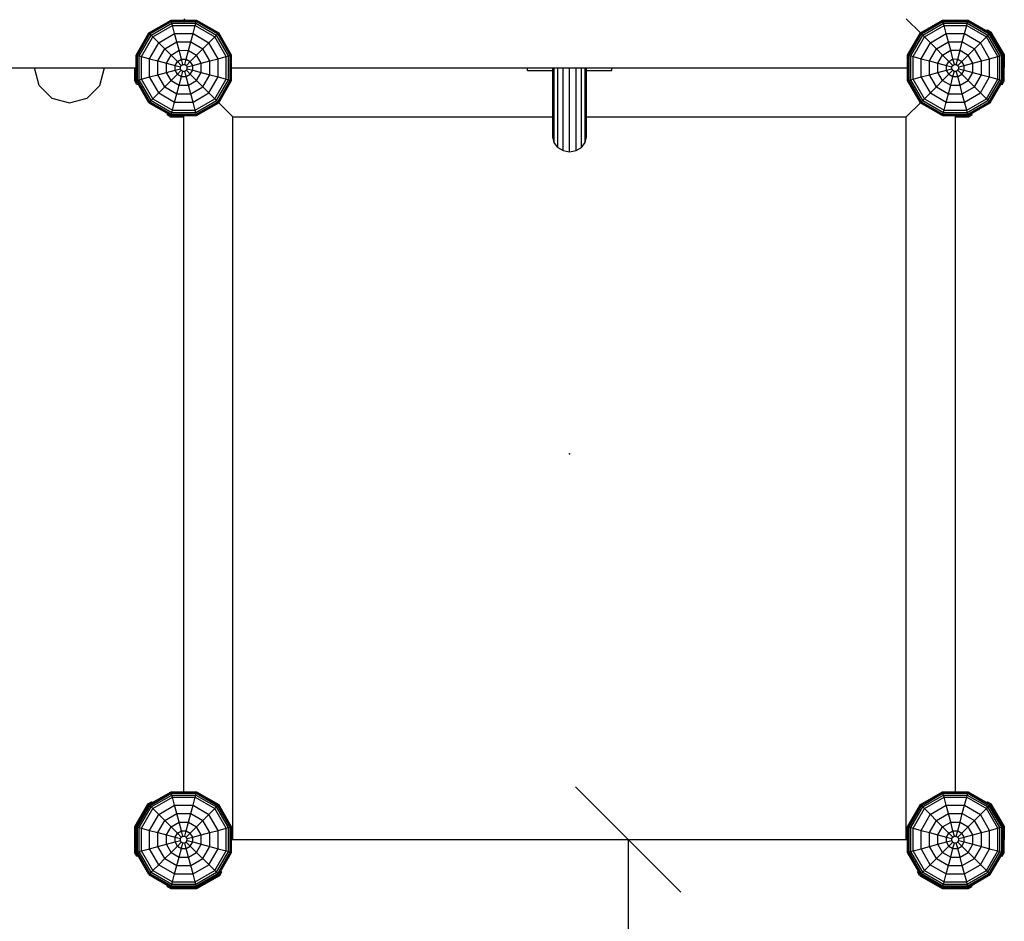
# Model space of a CAD drawing. Extents: x 0 to 29700, y 0 to 21000.
# Drawn here: x 17515 to 18919, y 8681 to 9966 of the extents above; entities that cross this region are included whole.
import ezdxf

# ---------------------------------------------------------------- set-up
doc = ezdxf.new("R2010")
doc.units = 0
doc.layers.add('1', color=7, linetype='Continuous')

# ---------------------------------------------------------------- blocks, each defined once
blk = doc.blocks.new('SLASH')
at = {"color": 0, "linetype": 'Continuous'}
blk.add_line((-12.7, -12.7), (12.7, 12.7), dxfattribs=at)

msp = doc.modelspace()

# ---------------------------------------------------------------- linework, layer by layer
at = {"layer": '1', "color": 32, "linetype": 'Continuous'}
for p, q in [((17749, 9965.9), (17750.9, 9967.8)), ((18779.5, 9967.8), (18799.6, 9947.6)), ((17750, 9965.9), (17749.5, 9966.4)), ((18849, 9965.9), (18849.5, 9966.3)), ((16718.1, 9897.8), (17680.9, 9897.8)), ((17543.2, 9872.8), (17536.5, 9897.8)), ((17629.8, 9872.8), (17636.5, 9897.8)), ((17680.9, 9897.8), (17681.4, 9898.3)), ((17818.1, 9897.8), (17817.6, 9898.3)), ((17817.6, 9897.3), (17818.1, 9897.8)), ((17818.1, 9897.8), (18359.5, 9897.8)), ((18359.5, 9897.8), (18780.9, 9897.8)), ((18780.9, 9897.8), (18781.4, 9898.3)), ((18781.4, 9897.3), (18780.9, 9897.8)), ((18780.9, 9897.8), (18781.4, 9897.3)), ((17561.5, 9854.5), (17543.2, 9872.8)), ((17611.5, 9854.5), (17629.8, 9872.8)), ((17561.5, 9854.5), (17586.5, 9847.8)), ((17586.5, 9847.8), (17611.5, 9854.5)), ((17819.5, 9827.8), (17799.3, 9847.9)), ((18779.5, 9827.8), (18799.6, 9847.9)), ((17749.5, 9829.2), (17750, 9829.7)), ((17749.5, 8866.3), (17749.5, 9829.2)), ((17819.5, 9827.8), (18275.5, 9827.8)), ((17819.5, 8797.8), (17819.5, 9827.8)), ((18323.5, 9827.8), (18779.5, 9827.8)), ((18779.5, 8797.8), (18779.5, 9827.8)), ((18849, 9829.7), (18849.5, 9829.2)), ((18849.5, 8866.4), (18849.5, 9829.2)), ((17750, 8865.9), (17749.5, 8866.4)), ((18849, 8865.9), (18849.5, 8866.4)), ((17818.1, 8797.8), (17817.6, 8798.3)), ((17818, 8797.8), (18779.5, 8797.8)), ((18779.5, 8797.8), (18780.9, 8797.8)), ((18780.9, 8797.8), (18781.4, 8798.3))]:
    msp.add_line(p, q, dxfattribs=at)
at = {"layer": '1', "linetype": 'Continuous'}
for p, q in [((17699.6, 9947.6), (17731.2, 9965.9)), ((17700, 9947.2), (17731.4, 9965.3)), ((17701.2, 9946.1), (17731.8, 9963.8)), ((17703, 9944.3), (17732.5, 9961.3)), ((17705.3, 9941.9), (17733.3, 9958.1)), ((17731.4, 9965.3), (17731.2, 9965.9)), ((17731.2, 9965.9), (17767.7, 9965.9)), ((17731.8, 9963.8), (17731.4, 9965.3)), ((17731.4, 9965.3), (17767.6, 9965.3)), ((17732.5, 9961.3), (17731.8, 9963.8)), ((17731.8, 9963.8), (17767.2, 9963.8)), ((17733.3, 9958.1), (17732.5, 9961.3)), ((17732.5, 9961.3), (17766.5, 9961.3)), ((17736.4, 9946.6), (17733.3, 9958.1)), ((17733.3, 9958.1), (17765.7, 9958.1)), ((17762.6, 9946.6), (17765.7, 9958.1)), ((17765.7, 9958.1), (17766.5, 9961.3)), ((17765.7, 9958.1), (17793.7, 9941.9)), ((17766.5, 9961.3), (17767.2, 9963.8)), ((17766.5, 9961.3), (17796, 9944.3)), ((17767.2, 9963.8), (17767.6, 9965.3)), ((17767.2, 9963.8), (17797.8, 9946.1)), ((17767.6, 9965.3), (17767.7, 9965.9)), ((17767.6, 9965.3), (17799, 9947.2)), ((17767.7, 9965.9), (17799.3, 9947.6)), ((18799.6, 9947.6), (18831.3, 9965.9)), ((18800, 9947.2), (18831.4, 9965.4)), ((18801.2, 9946.1), (18831.8, 9963.8)), ((18803, 9944.3), (18832.5, 9961.3)), ((18805.3, 9941.9), (18833.3, 9958.1)), ((18831.4, 9965.4), (18831.3, 9965.9)), ((18831.3, 9965.9), (18867.7, 9965.9)), ((18831.8, 9963.8), (18831.4, 9965.4)), ((18831.4, 9965.4), (18867.6, 9965.4)), ((18832.5, 9961.3), (18831.8, 9963.8)), ((18831.8, 9963.8), (18867.2, 9963.8)), ((18833.3, 9958.1), (18832.5, 9961.3)), ((18832.5, 9961.3), (18866.5, 9961.3)), ((18836.4, 9946.6), (18833.3, 9958.1)), ((18833.3, 9958.1), (18865.7, 9958.1)), ((18862.6, 9946.6), (18865.7, 9958.1)), ((18865.7, 9958.1), (18866.5, 9961.3)), ((18865.7, 9958.1), (18893.7, 9942)), ((18866.5, 9961.3), (18867.2, 9963.8)), ((18866.5, 9961.3), (18896, 9944.3)), ((18867.2, 9963.8), (18867.6, 9965.4)), ((18867.2, 9963.8), (18897.8, 9946.1)), ((18867.6, 9965.4), (18867.7, 9965.9)), ((18867.6, 9965.4), (18899, 9947.2)), ((18867.7, 9965.9), (18899.3, 9947.6)), ((17681.4, 9916), (17699.6, 9947.6)), ((17681.9, 9915.9), (17700, 9947.2)), ((17683.5, 9915.5), (17701.2, 9946.1)), ((17685.9, 9914.8), (17703, 9944.3)), ((17689.1, 9913.9), (17705.3, 9941.9)), ((17700, 9947.2), (17699.6, 9947.6)), ((17701.2, 9946.1), (17700, 9947.2)), ((17703, 9944.3), (17701.2, 9946.1)), ((17705.3, 9941.9), (17703, 9944.3)), ((17722.4, 9924.8), (17705.3, 9941.9)), ((17713.8, 9933.5), (17736.4, 9946.6)), ((17739.6, 9934.8), (17736.4, 9946.6)), ((17736.4, 9946.6), (17762.6, 9946.6)), ((17759.4, 9934.8), (17762.6, 9946.6)), ((17762.6, 9946.6), (17785.2, 9933.5)), ((17785.2, 9933.5), (17793.7, 9941.9)), ((17793.7, 9941.9), (17796, 9944.3)), ((17809.8, 9913.9), (17793.7, 9941.9)), ((17796, 9944.3), (17797.8, 9946.1)), ((17813.1, 9914.8), (17796, 9944.3)), ((17797.8, 9946.1), (17799, 9947.2)), ((17815.5, 9915.5), (17797.8, 9946.1)), ((17799, 9947.2), (17799.3, 9947.6)), ((17817.1, 9915.9), (17799, 9947.2)), ((17817.6, 9916), (17799.3, 9947.6)), ((18781.4, 9916), (18799.6, 9947.6)), ((18781.9, 9915.9), (18800, 9947.2)), ((18783.5, 9915.5), (18801.2, 9946.1)), ((18785.9, 9914.8), (18803, 9944.3)), ((18789.1, 9913.9), (18805.3, 9941.9)), ((18799.6, 9947.6), (18800, 9947.2)), ((18800, 9947.2), (18801.2, 9946.1)), ((18801.2, 9946.1), (18803, 9944.3)), ((18803, 9944.3), (18805.3, 9941.9)), ((18805.3, 9941.9), (18813.8, 9933.5)), ((18813.8, 9933.5), (18836.4, 9946.6)), ((18839.6, 9934.8), (18836.4, 9946.6)), ((18836.4, 9946.6), (18862.6, 9946.6)), ((18859.4, 9934.8), (18862.6, 9946.6)), ((18862.6, 9946.6), (18885.2, 9933.5)), ((18885.2, 9933.5), (18893.7, 9942)), ((18893.7, 9942), (18896, 9944.3)), ((18909.9, 9913.9), (18893.7, 9942)), ((18894.5, 9950.4), (18895.3, 9951.8)), ((18895.3, 9951.8), (18900.6, 9948.8)), ((18896, 9944.3), (18897.8, 9946.1)), ((18913.1, 9914.8), (18896, 9944.3)), ((18897.8, 9946.1), (18899, 9947.2)), ((18915.5, 9915.5), (18897.8, 9946.1)), ((18899, 9947.2), (18899.3, 9947.6)), ((18917.1, 9915.9), (18899, 9947.2)), ((18917.6, 9916), (18899.3, 9947.6)), ((18919.3, 9916.5), (18900.6, 9948.8)), ((17700.7, 9910.8), (17713.8, 9933.5)), ((17712.5, 9907.7), (17722.4, 9924.8)), ((17722.4, 9924.8), (17739.6, 9934.8)), ((17740.3, 9907), (17722.4, 9924.8)), ((17742.8, 9922.7), (17739.6, 9934.8)), ((17739.6, 9934.8), (17759.4, 9934.8)), ((17756.2, 9922.6), (17759.4, 9934.8)), ((17759.4, 9934.8), (17776.6, 9924.8)), ((17767.7, 9916), (17776.6, 9924.8)), ((17776.6, 9924.8), (17785.2, 9933.5)), ((17786.5, 9907.7), (17776.6, 9924.8)), ((17798.3, 9910.8), (17785.2, 9933.5)), ((18800.7, 9910.8), (18813.8, 9933.5)), ((18812.5, 9907.7), (18822.4, 9924.8)), ((18813.8, 9933.5), (18822.4, 9924.8)), ((18822.4, 9924.8), (18839.6, 9934.8)), ((18822.4, 9924.8), (18831.3, 9916)), ((18842.8, 9922.7), (18839.6, 9934.8)), ((18839.6, 9934.8), (18859.4, 9934.8)), ((18856.2, 9922.7), (18859.4, 9934.8)), ((18859.4, 9934.8), (18876.6, 9924.9)), ((18867.7, 9916), (18876.6, 9924.9)), ((18876.6, 9924.9), (18885.2, 9933.5)), ((18886.5, 9907.7), (18876.6, 9924.9)), ((18898.3, 9910.8), (18885.2, 9933.5)), ((17681.4, 9879.5), (17681.4, 9916)), ((17681.4, 9916), (17681.9, 9915.9)), ((17681.9, 9879.6), (17681.9, 9915.9)), ((17681.9, 9915.9), (17683.5, 9915.5)), ((17683.5, 9880.1), (17683.5, 9915.5)), ((17683.5, 9915.5), (17685.9, 9914.8)), ((17685.9, 9880.7), (17685.9, 9914.8)), ((17685.9, 9914.8), (17689.1, 9913.9)), ((17689.1, 9881.6), (17689.1, 9913.9)), ((17689.1, 9913.9), (17700.7, 9910.8)), ((17700.7, 9884.7), (17700.7, 9910.8)), ((17700.7, 9910.8), (17712.5, 9907.7)), ((17724.6, 9904.4), (17731.3, 9916)), ((17731.3, 9916), (17742.8, 9922.7)), ((17746.1, 9910.3), (17742.8, 9922.7)), ((17742.8, 9922.7), (17756.2, 9922.6)), ((17752.9, 9910.3), (17756.2, 9922.6)), ((17756.2, 9922.6), (17767.7, 9916)), ((17758.7, 9907), (17767.7, 9916)), ((17774.4, 9904.4), (17767.7, 9916)), ((17786.5, 9907.7), (17798.3, 9910.8)), ((17798.3, 9910.8), (17809.8, 9913.9)), ((17798.3, 9884.7), (17798.3, 9910.8)), ((17809.8, 9913.9), (17813.1, 9914.8)), ((17809.8, 9881.6), (17809.8, 9913.9)), ((17813.1, 9914.8), (17815.5, 9915.5)), ((17813.1, 9880.7), (17813.1, 9914.8)), ((17815.5, 9915.5), (17817.1, 9915.9)), ((17815.5, 9880.1), (17815.5, 9915.5)), ((17817.1, 9915.9), (17817.6, 9916)), ((17817.1, 9879.6), (17817.1, 9915.9)), ((17817.6, 9879.5), (17817.6, 9916)), ((18781.4, 9879.5), (18781.4, 9916)), ((18781.4, 9916), (18781.9, 9915.9)), ((18781.9, 9879.7), (18781.9, 9915.9)), ((18781.9, 9915.9), (18783.5, 9915.5)), ((18783.5, 9880.1), (18783.5, 9915.5)), ((18783.5, 9915.5), (18785.9, 9914.8)), ((18785.9, 9880.7), (18785.9, 9914.8)), ((18785.9, 9914.8), (18789.1, 9913.9)), ((18789.1, 9881.6), (18789.1, 9913.9)), ((18789.1, 9913.9), (18800.7, 9910.8)), ((18800.7, 9884.7), (18800.7, 9910.8)), ((18800.7, 9910.8), (18812.5, 9907.7)), ((18824.6, 9904.4), (18831.3, 9916)), ((18831.3, 9916), (18842.8, 9922.7)), ((18831.3, 9916), (18840.3, 9907)), ((18846.1, 9910.4), (18842.8, 9922.7)), ((18842.8, 9922.7), (18856.2, 9922.7)), ((18852.9, 9910.3), (18856.2, 9922.7)), ((18856.2, 9922.7), (18867.7, 9916)), ((18858.7, 9907), (18867.7, 9916)), ((18874.4, 9904.4), (18867.7, 9916)), ((18886.5, 9907.7), (18898.3, 9910.8)), ((18898.3, 9910.8), (18909.9, 9913.9)), ((18898.3, 9884.7), (18898.3, 9910.8)), ((18909.9, 9913.9), (18913.1, 9914.8)), ((18909.9, 9881.6), (18909.9, 9913.9)), ((18913.1, 9914.8), (18915.5, 9915.5)), ((18913.1, 9880.7), (18913.1, 9914.8)), ((18915.5, 9915.5), (18917.1, 9915.9)), ((18915.5, 9880.1), (18915.5, 9915.5)), ((18917.1, 9915.9), (18917.6, 9916)), ((18917.1, 9879.7), (18917.1, 9915.9)), ((18917.6, 9879.5), (18917.6, 9916)), ((18919.2, 9879.1), (18919.3, 9916.5)), ((17679.7, 9879.1), (17679.7, 9897.8)), ((17712.5, 9887.8), (17712.5, 9907.7)), ((17712.5, 9907.7), (17724.6, 9904.4)), ((17724.6, 9891.1), (17724.6, 9904.4)), ((17724.6, 9904.4), (17736.9, 9901.1)), ((17736.9, 9901.1), (17740.3, 9907)), ((17736.9, 9894.4), (17736.9, 9901.1)), ((17736.9, 9901.1), (17744.6, 9899.1)), ((17740.3, 9907), (17746.1, 9910.3)), ((17745.9, 9901.3), (17740.3, 9907)), ((17744.6, 9899.1), (17745.9, 9901.3)), ((17744.6, 9896.5), (17744.6, 9899.1)), ((17745.9, 9901.3), (17748.2, 9902.6)), ((17748.2, 9902.6), (17746.1, 9910.3)), ((17746.1, 9910.3), (17752.9, 9910.3)), ((17748.2, 9902.6), (17750.8, 9902.6)), ((17750.8, 9902.6), (17752.9, 9910.3)), ((17750.8, 9902.6), (17753.1, 9901.3)), ((17752.9, 9910.3), (17758.7, 9907)), ((17753.1, 9901.3), (17758.7, 9907)), ((17754.4, 9899.1), (17753.1, 9901.3)), ((17754.4, 9899.1), (17762.1, 9901.1)), ((17754.4, 9896.5), (17754.4, 9899.1)), ((17762.1, 9901.1), (17758.7, 9907)), ((17762.1, 9901.1), (17774.4, 9904.4)), ((17762.1, 9894.4), (17762.1, 9901.1)), ((17774.4, 9904.4), (17786.5, 9907.7)), ((17774.4, 9891.1), (17774.4, 9904.4)), ((17786.5, 9887.8), (17786.5, 9907.7)), ((18239.5, 9893.8), (18239.5, 9897.8)), ((18275.5, 9799), (18275.5, 9897.8)), ((18277.3, 9791.1), (18277.3, 9897.8)), ((18282.5, 9784.3), (18282.5, 9897.8)), ((18290.3, 9779.8), (18290.3, 9897.8)), ((18299.5, 9778.2), (18299.5, 9897.8)), ((18308.7, 9779.8), (18308.7, 9897.8)), ((18316.4, 9784.3), (18316.4, 9897.8)), ((18321.6, 9791.1), (18321.6, 9897.8)), ((18323.5, 9799), (18323.5, 9897.8)), ((18359.5, 9893.8), (18359.5, 9897.8)), ((18812.5, 9887.9), (18812.5, 9907.7)), ((18812.5, 9907.7), (18824.6, 9904.4)), ((18824.6, 9891.1), (18824.6, 9904.4)), ((18824.6, 9904.4), (18836.9, 9901.1)), ((18836.9, 9901.1), (18840.3, 9907)), ((18836.9, 9894.4), (18836.9, 9901.1)), ((18836.9, 9901.1), (18844.6, 9899.1)), ((18840.3, 9907), (18846.1, 9910.4)), ((18840.3, 9907), (18845.9, 9901.3)), ((18844.6, 9899.1), (18845.9, 9901.3)), ((18844.6, 9896.5), (18844.6, 9899.1)), ((18845.9, 9901.3), (18848.2, 9902.6)), ((18848.2, 9902.6), (18846.1, 9910.4)), ((18846.1, 9910.4), (18852.9, 9910.3)), ((18848.2, 9902.6), (18850.8, 9902.6)), ((18850.8, 9902.6), (18852.9, 9910.3)), ((18850.8, 9902.6), (18853.1, 9901.3)), ((18852.9, 9910.3), (18858.7, 9907)), ((18853.1, 9901.3), (18858.7, 9907)), ((18854.4, 9899.1), (18853.1, 9901.3)), ((18854.4, 9899.1), (18862.1, 9901.1)), ((18854.4, 9896.5), (18854.4, 9899.1)), ((18862.1, 9901.1), (18858.7, 9907)), ((18862.1, 9901.1), (18874.4, 9904.4)), ((18862.1, 9894.4), (18862.1, 9901.1)), ((18874.4, 9904.4), (18886.5, 9907.7)), ((18874.4, 9891.1), (18874.4, 9904.4)), ((18886.5, 9887.9), (18886.5, 9907.7)), ((17689.1, 9881.6), (17700.7, 9884.7)), ((17700.7, 9884.7), (17712.5, 9887.8)), ((17713.8, 9862), (17700.7, 9884.7)), ((17712.5, 9887.8), (17724.6, 9891.1)), ((17722.4, 9870.7), (17712.5, 9887.8)), ((17724.6, 9891.1), (17736.9, 9894.4)), ((17731.3, 9879.5), (17724.6, 9891.1)), ((17731.3, 9879.5), (17740.3, 9888.5)), ((17736.9, 9894.4), (17744.6, 9896.5)), ((17740.3, 9888.5), (17736.9, 9894.4)), ((17740.3, 9888.5), (17745.9, 9894.2)), ((17740.3, 9888.5), (17746.1, 9885.2)), ((17742.8, 9872.9), (17746.1, 9885.2)), ((17745.9, 9894.2), (17744.6, 9896.5)), ((17745.9, 9894.2), (17748.2, 9892.9)), ((17746.1, 9885.2), (17748.2, 9892.9)), ((17746.1, 9885.2), (17752.9, 9885.2)), ((17748.2, 9892.9), (17750.8, 9892.9)), ((17750.8, 9892.9), (17753.1, 9894.2)), ((17752.9, 9885.2), (17750.8, 9892.9)), ((17752.9, 9885.2), (17758.7, 9888.5)), ((17756.2, 9872.9), (17752.9, 9885.2)), ((17753.1, 9894.2), (17754.4, 9896.5)), ((17758.7, 9888.5), (17753.1, 9894.2)), ((17754.4, 9896.5), (17762.1, 9894.4)), ((17758.7, 9888.5), (17762.1, 9894.4)), ((17776.6, 9870.7), (17758.7, 9888.5)), ((17762.1, 9894.4), (17774.4, 9891.1)), ((17767.7, 9879.5), (17774.4, 9891.1)), ((17774.4, 9891.1), (17786.5, 9887.8)), ((17776.6, 9870.7), (17786.5, 9887.8)), ((17785.2, 9862), (17798.3, 9884.7)), ((17786.5, 9887.8), (17798.3, 9884.7)), ((17798.3, 9884.7), (17809.8, 9881.6)), ((18239.5, 9893.8), (18275.5, 9893.8)), ((18323.5, 9893.8), (18359.5, 9893.8)), ((18789.1, 9881.6), (18800.7, 9884.7)), ((18800.7, 9884.7), (18812.5, 9887.9)), ((18813.8, 9862), (18800.7, 9884.7)), ((18812.5, 9887.9), (18824.6, 9891.1)), ((18822.4, 9870.7), (18812.5, 9887.9)), ((18824.6, 9891.1), (18836.9, 9894.4)), ((18831.3, 9879.5), (18824.6, 9891.1)), ((18831.3, 9879.5), (18840.3, 9888.6)), ((18836.9, 9894.4), (18844.6, 9896.5)), ((18840.3, 9888.6), (18836.9, 9894.4)), ((18840.3, 9888.6), (18845.9, 9894.2)), ((18840.3, 9888.6), (18846.1, 9885.2)), ((18842.8, 9872.9), (18846.1, 9885.2)), ((18845.9, 9894.2), (18844.6, 9896.5)), ((18845.9, 9894.2), (18848.2, 9892.9)), ((18846.1, 9885.2), (18848.2, 9892.9)), ((18846.1, 9885.2), (18852.9, 9885.2)), ((18848.2, 9892.9), (18850.8, 9892.9)), ((18850.8, 9892.9), (18853.1, 9894.2)), ((18852.9, 9885.2), (18850.8, 9892.9)), ((18852.9, 9885.2), (18858.7, 9888.5)), ((18856.2, 9872.9), (18852.9, 9885.2)), ((18853.1, 9894.2), (18854.4, 9896.5)), ((18853.1, 9894.2), (18858.7, 9888.5)), ((18854.4, 9896.5), (18862.1, 9894.4)), ((18858.7, 9888.5), (18862.1, 9894.4)), ((18858.7, 9888.5), (18867.7, 9879.5)), ((18862.1, 9894.4), (18874.4, 9891.1)), ((18867.7, 9879.5), (18874.4, 9891.1)), ((18874.4, 9891.1), (18886.5, 9887.9)), ((18876.6, 9870.7), (18886.5, 9887.9)), ((18885.2, 9862), (18898.3, 9884.7)), ((18886.5, 9887.9), (18898.3, 9884.7)), ((18898.3, 9884.7), (18909.9, 9881.6)), ((17682.7, 9873.9), (17679.7, 9879.1)), ((17681.4, 9879.5), (17681.9, 9879.6)), ((17699.6, 9847.9), (17681.4, 9879.5)), ((17681.9, 9879.6), (17683.5, 9880.1)), ((17700, 9848.3), (17681.9, 9879.6)), ((17682.7, 9873.9), (17684.2, 9874.7)), ((17683.5, 9880.1), (17685.9, 9880.7)), ((17701.1, 9849.4), (17683.5, 9880.1)), ((17685.9, 9880.7), (17689.1, 9881.6)), ((17703, 9851.2), (17685.9, 9880.7)), ((17705.3, 9853.6), (17689.1, 9881.6)), ((17713.8, 9862), (17722.4, 9870.7)), ((17722.4, 9870.7), (17731.3, 9879.5)), ((17722.4, 9870.7), (17739.6, 9860.8)), ((17731.3, 9879.5), (17742.8, 9872.9)), ((17739.6, 9860.8), (17742.8, 9872.9)), ((17742.8, 9872.9), (17756.2, 9872.9)), ((17756.2, 9872.9), (17767.7, 9879.5)), ((17759.4, 9860.8), (17756.2, 9872.9)), ((17759.4, 9860.8), (17776.6, 9870.7)), ((17793.7, 9853.6), (17776.6, 9870.7)), ((17793.7, 9853.6), (17809.8, 9881.6)), ((17796, 9851.2), (17813.1, 9880.7)), ((17797.8, 9849.4), (17815.5, 9880.1)), ((17799, 9848.3), (17817.1, 9879.6)), ((17799.3, 9847.9), (17817.6, 9879.5)), ((17809.8, 9881.6), (17813.1, 9880.7)), ((17813.1, 9880.7), (17815.5, 9880.1)), ((17815.5, 9880.1), (17817.1, 9879.6)), ((17817.1, 9879.6), (17817.6, 9879.5)), ((18781.4, 9879.5), (18781.9, 9879.7)), ((18799.6, 9847.9), (18781.4, 9879.5)), ((18781.9, 9879.7), (18783.5, 9880.1)), ((18800, 9848.3), (18781.9, 9879.7)), ((18783.5, 9880.1), (18785.9, 9880.7)), ((18801.2, 9849.4), (18783.5, 9880.1)), ((18785.9, 9880.7), (18789.1, 9881.6)), ((18803, 9851.2), (18785.9, 9880.7)), ((18805.3, 9853.6), (18789.1, 9881.6)), ((18813.8, 9862), (18822.4, 9870.7)), ((18822.4, 9870.7), (18831.3, 9879.5)), ((18822.4, 9870.7), (18839.6, 9860.8)), ((18831.3, 9879.5), (18842.8, 9872.9)), ((18839.6, 9860.8), (18842.8, 9872.9)), ((18842.8, 9872.9), (18856.2, 9872.9)), ((18856.2, 9872.9), (18867.7, 9879.5)), ((18859.4, 9860.8), (18856.2, 9872.9)), ((18859.4, 9860.8), (18876.6, 9870.7)), ((18867.7, 9879.5), (18876.6, 9870.7)), ((18876.6, 9870.7), (18885.2, 9862)), ((18893.7, 9853.6), (18909.9, 9881.6)), ((18896, 9851.2), (18913.1, 9880.7)), ((18897.8, 9849.4), (18915.5, 9880.1)), ((18899, 9848.3), (18917.1, 9879.7)), ((18899.3, 9847.9), (18917.6, 9879.5)), ((18909.9, 9881.6), (18913.1, 9880.7)), ((18913.1, 9880.7), (18915.5, 9880.1)), ((18914.8, 9874.7), (18916.2, 9873.9)), ((18915.5, 9880.1), (18917.1, 9879.7)), ((18916.2, 9873.9), (18919.2, 9879.1)), ((18917.1, 9879.7), (18917.6, 9879.5)), ((17705.3, 9853.6), (17713.8, 9862)), ((17713.8, 9862), (17736.4, 9849)), ((17736.4, 9849), (17739.6, 9860.8)), ((17739.6, 9860.8), (17759.4, 9860.8)), ((17762.6, 9849), (17759.4, 9860.8)), ((17762.6, 9849), (17785.2, 9862)), ((18805.3, 9853.6), (18813.8, 9862)), ((18813.8, 9862), (18836.4, 9849)), ((18836.4, 9849), (18839.6, 9860.8)), ((18839.6, 9860.8), (18859.4, 9860.8)), ((18862.6, 9849), (18859.4, 9860.8)), ((18862.6, 9849), (18885.2, 9862)), ((18885.2, 9862), (18893.7, 9853.6)), ((17699.6, 9847.9), (17700, 9848.3)), ((17699.6, 9847.9), (17731.2, 9829.7)), ((17700, 9848.3), (17701.1, 9849.4)), ((17700, 9848.3), (17731.4, 9830.2)), ((17701.1, 9849.4), (17703, 9851.2)), ((17701.1, 9849.4), (17731.8, 9831.7)), ((17703, 9851.2), (17705.3, 9853.6)), ((17703, 9851.2), (17732.5, 9834.2)), ((17705.3, 9853.6), (17733.3, 9837.4)), ((17733.3, 9837.4), (17736.4, 9849)), ((17736.4, 9849), (17762.6, 9849)), ((17765.7, 9837.4), (17762.6, 9849)), ((17765.7, 9837.4), (17793.7, 9853.6)), ((17766.5, 9834.2), (17796, 9851.2)), ((17767.2, 9831.7), (17797.8, 9849.4)), ((17767.6, 9830.2), (17799, 9848.3)), ((17767.7, 9829.7), (17799.3, 9847.9)), ((17796, 9851.2), (17793.7, 9853.6)), ((17797.8, 9849.4), (17796, 9851.2)), ((17799, 9848.3), (17797.8, 9849.4)), ((17799.3, 9847.9), (17799, 9848.3)), ((18799.6, 9847.9), (18800, 9848.3)), ((18799.6, 9847.9), (18831.3, 9829.7)), ((18800, 9848.3), (18801.2, 9849.4)), ((18800, 9848.3), (18831.4, 9830.2)), ((18801.2, 9849.4), (18803, 9851.2)), ((18801.2, 9849.4), (18831.8, 9831.7)), ((18803, 9851.2), (18805.3, 9853.6)), ((18803, 9851.2), (18832.5, 9834.2)), ((18805.3, 9853.6), (18833.3, 9837.4)), ((18833.3, 9837.4), (18836.4, 9849)), ((18836.4, 9849), (18862.6, 9849)), ((18865.7, 9837.4), (18862.6, 9849)), ((18865.7, 9837.4), (18893.7, 9853.6)), ((18866.5, 9834.2), (18896, 9851.2)), ((18867.2, 9831.7), (18897.8, 9849.4)), ((18867.6, 9830.2), (18899, 9848.3)), ((18867.7, 9829.7), (18899.3, 9847.9)), ((18893.7, 9853.6), (18896, 9851.2)), ((18896, 9851.2), (18897.8, 9849.4)), ((18897.8, 9849.4), (18899, 9848.3)), ((18899, 9848.3), (18899.3, 9847.9)), ((17725.6, 9831), (17726.4, 9832.4)), ((17725.6, 9831), (17730.8, 9828)), ((17730.8, 9828), (17749.5, 9828)), ((17731.2, 9829.7), (17731.4, 9830.2)), ((17731.2, 9829.7), (17767.7, 9829.7)), ((17731.4, 9830.2), (17731.8, 9831.7)), ((17731.4, 9830.2), (17767.6, 9830.2)), ((17731.8, 9831.7), (17732.5, 9834.2)), ((17731.8, 9831.7), (17767.2, 9831.7)), ((17732.5, 9834.2), (17733.3, 9837.4)), ((17732.5, 9834.2), (17766.5, 9834.2)), ((17733.3, 9837.4), (17765.7, 9837.4)), ((17766.5, 9834.2), (17765.7, 9837.4)), ((17767.2, 9831.7), (17766.5, 9834.2)), ((17767.6, 9830.2), (17767.2, 9831.7)), ((17767.7, 9829.7), (17767.6, 9830.2)), ((18831.3, 9829.7), (18831.4, 9830.2)), ((18831.3, 9829.7), (18867.7, 9829.7)), ((18831.4, 9830.2), (18831.8, 9831.7)), ((18831.4, 9830.2), (18867.6, 9830.2)), ((18831.8, 9831.7), (18832.5, 9834.2)), ((18831.8, 9831.7), (18867.2, 9831.7)), ((18832.5, 9834.2), (18833.3, 9837.4)), ((18832.5, 9834.2), (18866.5, 9834.2)), ((18833.3, 9837.4), (18865.7, 9837.4)), ((18849.5, 9828), (18868.2, 9828)), ((18866.5, 9834.2), (18865.7, 9837.4)), ((18867.2, 9831.7), (18866.5, 9834.2)), ((18867.6, 9830.2), (18867.2, 9831.7)), ((18867.7, 9829.7), (18867.6, 9830.2)), ((18868.2, 9828), (18873.4, 9831)), ((18873.4, 9831), (18872.6, 9832.5)), ((18277.3, 9791.1), (18275.5, 9799)), ((18321.6, 9791.1), (18323.5, 9799)), ((18282.5, 9784.3), (18277.3, 9791.1)), ((18316.4, 9784.3), (18321.6, 9791.1)), ((18282.5, 9784.3), (18290.3, 9779.8)), ((18290.3, 9779.8), (18299.5, 9778.2)), ((18299.5, 9778.2), (18308.7, 9779.8)), ((18308.7, 9779.8), (18316.4, 9784.3)), ((17699.6, 8847.6), (17731.2, 8865.9)), ((17700, 8847.2), (17731.4, 8865.3)), ((17701.1, 8846.1), (17731.8, 8863.8)), ((17702.9, 8844.3), (17732.4, 8861.3)), ((17705.3, 8841.9), (17733.3, 8858.1)), ((17731.4, 8865.3), (17731.2, 8865.9)), ((17731.2, 8865.9), (17767.7, 8865.9)), ((17731.8, 8863.8), (17731.4, 8865.3)), ((17731.4, 8865.3), (17767.6, 8865.3)), ((17732.4, 8861.3), (17731.8, 8863.8)), ((17731.8, 8863.8), (17767.2, 8863.8)), ((17733.3, 8858.1), (17732.4, 8861.3)), ((17732.4, 8861.3), (17766.5, 8861.3)), ((17736.4, 8846.6), (17733.3, 8858.1)), ((17733.3, 8858.1), (17765.6, 8858.1)), ((17762.6, 8846.6), (17765.6, 8858.1)), ((17765.6, 8858.1), (17766.5, 8861.3)), ((17765.6, 8858.1), (17793.7, 8841.9)), ((17766.5, 8861.3), (17767.2, 8863.8)), ((17766.5, 8861.3), (17796, 8844.3)), ((17767.2, 8863.8), (17767.6, 8865.3)), ((17767.2, 8863.8), (17797.8, 8846.1)), ((17767.6, 8865.3), (17767.7, 8865.9)), ((17767.6, 8865.3), (17798.9, 8847.2)), ((17767.7, 8865.9), (17799.3, 8847.6)), ((18799.6, 8847.6), (18831.2, 8865.9)), ((18800, 8847.2), (18831.4, 8865.4)), ((18801.1, 8846.1), (18831.8, 8863.8)), ((18802.9, 8844.3), (18832.4, 8861.3)), ((18805.3, 8841.9), (18833.3, 8858.1)), ((18831.4, 8865.4), (18831.2, 8865.9)), ((18831.2, 8865.9), (18867.7, 8865.9)), ((18831.8, 8863.8), (18831.4, 8865.4)), ((18831.4, 8865.4), (18867.6, 8865.4)), ((18832.4, 8861.3), (18831.8, 8863.8)), ((18831.8, 8863.8), (18867.2, 8863.8)), ((18833.3, 8858.1), (18832.4, 8861.3)), ((18832.4, 8861.3), (18866.5, 8861.3)), ((18836.4, 8846.6), (18833.3, 8858.1)), ((18833.3, 8858.1), (18865.7, 8858.1)), ((18862.6, 8846.6), (18865.7, 8858.1)), ((18865.7, 8858.1), (18866.5, 8861.3)), ((18865.7, 8858.1), (18893.7, 8842)), ((18866.5, 8861.3), (18867.2, 8863.8)), ((18866.5, 8861.3), (18896, 8844.3)), ((18867.2, 8863.8), (18867.6, 8865.4)), ((18867.2, 8863.8), (18897.8, 8846.1)), ((18867.6, 8865.4), (18867.7, 8865.9)), ((18867.6, 8865.4), (18899, 8847.2)), ((18867.7, 8865.9), (18899.3, 8847.6)), ((17679.7, 8816.5), (17698.4, 8848.8)), ((17681.4, 8816), (17699.6, 8847.6)), ((17681.9, 8815.9), (17700, 8847.2)), ((17683.4, 8815.5), (17701.1, 8846.1)), ((17685.9, 8814.8), (17702.9, 8844.3)), ((17698.4, 8848.8), (17703.6, 8851.8)), ((17699.6, 8847.6), (17700, 8847.2)), ((17701.1, 8846.1), (17700, 8847.2)), ((17702.9, 8844.3), (17701.1, 8846.1)), ((17702.9, 8844.3), (17705.3, 8841.9)), ((17704.5, 8850.4), (17703.6, 8851.8)), ((17713.7, 8833.5), (17736.4, 8846.6)), ((17739.6, 8834.8), (17736.4, 8846.6)), ((17736.4, 8846.6), (17762.6, 8846.6)), ((17759.4, 8834.8), (17762.6, 8846.6)), ((17762.6, 8846.6), (17785.2, 8833.5)), ((17793.7, 8841.9), (17796, 8844.3)), ((17796, 8844.3), (17797.8, 8846.1)), ((17813, 8814.8), (17796, 8844.3)), ((17797.8, 8846.1), (17798.9, 8847.2)), ((17815.5, 8815.5), (17797.8, 8846.1)), ((17798.9, 8847.2), (17799.3, 8847.6)), ((17817.1, 8815.9), (17798.9, 8847.2)), ((17817.6, 8816), (17799.3, 8847.6)), ((18781.4, 8816), (18799.6, 8847.6)), ((18781.9, 8815.9), (18800, 8847.2)), ((18783.4, 8815.5), (18801.1, 8846.1)), ((18785.9, 8814.8), (18802.9, 8844.3)), ((18800, 8847.2), (18799.6, 8847.6)), ((18801.1, 8846.1), (18800, 8847.2)), ((18802.9, 8844.3), (18801.1, 8846.1)), ((18802.9, 8844.3), (18805.3, 8841.9)), ((18813.7, 8833.5), (18836.4, 8846.6)), ((18839.6, 8834.8), (18836.4, 8846.6)), ((18836.4, 8846.6), (18862.6, 8846.6)), ((18859.4, 8834.8), (18862.6, 8846.6)), ((18862.6, 8846.6), (18885.2, 8833.5)), ((18893.7, 8842), (18896, 8844.3)), ((18894.5, 8850.4), (18895.3, 8851.8)), ((18895.3, 8851.8), (18900.6, 8848.8)), ((18896, 8844.3), (18897.8, 8846.1)), ((18913, 8814.8), (18896, 8844.3)), ((18897.8, 8846.1), (18899, 8847.2)), ((18915.5, 8815.5), (18897.8, 8846.1)), ((18899, 8847.2), (18899.3, 8847.6)), ((18917.1, 8815.9), (18899, 8847.2)), ((18917.6, 8816), (18899.3, 8847.6)), ((18919.3, 8816.5), (18900.6, 8848.8)), ((17689.1, 8813.9), (17705.3, 8841.9)), ((17700.7, 8810.8), (17713.7, 8833.5)), ((17740.3, 8807), (17705.3, 8841.9)), ((17722.4, 8824.8), (17739.6, 8834.8)), ((17742.8, 8822.7), (17739.6, 8834.8)), ((17739.6, 8834.8), (17759.4, 8834.8)), ((17756.1, 8822.7), (17759.4, 8834.8)), ((17759.4, 8834.8), (17776.6, 8824.8)), ((17776.6, 8824.8), (17785.2, 8833.5)), ((17785.2, 8833.5), (17793.7, 8841.9)), ((17798.3, 8810.8), (17785.2, 8833.5)), ((17809.8, 8813.9), (17793.7, 8841.9)), ((18789.1, 8813.9), (18805.3, 8841.9)), ((18800.7, 8810.8), (18813.7, 8833.5)), ((18831.3, 8816), (18805.3, 8841.9)), ((18822.4, 8824.8), (18839.6, 8834.8)), ((18842.8, 8822.7), (18839.6, 8834.8)), ((18839.6, 8834.8), (18859.4, 8834.8)), ((18856.2, 8822.7), (18859.4, 8834.8)), ((18859.4, 8834.8), (18876.6, 8824.9)), ((18876.6, 8824.9), (18885.2, 8833.5)), ((18885.2, 8833.5), (18893.7, 8842)), ((18898.3, 8810.8), (18885.2, 8833.5)), ((18909.8, 8813.9), (18893.7, 8842)), ((17679.7, 8779.1), (17679.7, 8816.5)), ((17681.4, 8779.5), (17681.4, 8816)), ((17681.4, 8816), (17681.9, 8815.9)), ((17681.9, 8779.7), (17681.9, 8815.9)), ((17681.9, 8815.9), (17683.4, 8815.5)), ((17712.5, 8807.7), (17722.4, 8824.8)), ((17724.6, 8804.4), (17731.3, 8816)), ((17731.3, 8816), (17742.8, 8822.7)), ((17746.1, 8810.3), (17742.8, 8822.7)), ((17742.8, 8822.7), (17756.1, 8822.7)), ((17752.8, 8810.3), (17756.1, 8822.7)), ((17756.1, 8822.7), (17767.7, 8816)), ((17758.7, 8807), (17767.7, 8816)), ((17767.7, 8816), (17776.6, 8824.8)), ((17774.4, 8804.4), (17767.7, 8816)), ((17786.5, 8807.7), (17776.6, 8824.8)), ((17815.5, 8815.5), (17817.1, 8815.9)), ((17817.1, 8815.9), (17817.6, 8816)), ((17817.1, 8779.6), (17817.1, 8815.9)), ((17817.6, 8779.5), (17817.6, 8816)), ((18781.4, 8779.5), (18781.4, 8816)), ((18781.4, 8816), (18781.9, 8815.9)), ((18781.9, 8779.7), (18781.9, 8815.9)), ((18781.9, 8815.9), (18783.4, 8815.5)), ((18812.5, 8807.7), (18822.4, 8824.8)), ((18824.6, 8804.4), (18831.3, 8816)), ((18831.3, 8816), (18842.8, 8822.7)), ((18840.3, 8807), (18831.3, 8816)), ((18846.1, 8810.4), (18842.8, 8822.7)), ((18842.8, 8822.7), (18856.2, 8822.7)), ((18852.9, 8810.4), (18856.2, 8822.7)), ((18856.2, 8822.7), (18867.7, 8816)), ((18858.7, 8807), (18867.7, 8816)), ((18867.7, 8816), (18876.6, 8824.9)), ((18874.4, 8804.4), (18867.7, 8816)), ((18886.5, 8807.7), (18876.6, 8824.9)), ((18915.5, 8815.5), (18917.1, 8815.9)), ((18917.1, 8815.9), (18917.6, 8816)), ((18917.1, 8779.7), (18917.1, 8815.9)), ((18917.6, 8779.5), (18917.6, 8816)), ((18919.2, 8779.1), (18919.3, 8816.5)), ((17683.4, 8780.1), (17683.4, 8815.5)), ((17683.4, 8815.5), (17685.9, 8814.8)), ((17685.9, 8780.7), (17685.9, 8814.8)), ((17685.9, 8814.8), (17689.1, 8813.9)), ((17689.1, 8781.6), (17689.1, 8813.9)), ((17689.1, 8813.9), (17700.7, 8810.8)), ((17700.7, 8784.7), (17700.7, 8810.8)), ((17700.7, 8810.8), (17712.5, 8807.7)), ((17712.5, 8787.8), (17712.5, 8807.7)), ((17712.5, 8807.7), (17724.6, 8804.4)), ((17724.6, 8791.1), (17724.6, 8804.4)), ((17724.6, 8804.4), (17736.9, 8801.1)), ((17736.9, 8801.1), (17740.3, 8807)), ((17740.3, 8807), (17746.1, 8810.3)), ((17740.3, 8807), (17745.9, 8801.3)), ((17745.9, 8801.3), (17748.2, 8802.6)), ((17748.2, 8802.6), (17746.1, 8810.3)), ((17746.1, 8810.3), (17752.8, 8810.3)), ((17748.2, 8802.6), (17750.8, 8802.6)), ((17750.8, 8802.6), (17752.8, 8810.3)), ((17750.8, 8802.6), (17753, 8801.3)), ((17752.8, 8810.3), (17758.7, 8807)), ((17753, 8801.3), (17758.7, 8807)), ((17762.1, 8801.1), (17758.7, 8807)), ((17762.1, 8801.1), (17774.4, 8804.4)), ((17774.4, 8804.4), (17786.5, 8807.7)), ((17774.4, 8791.1), (17774.4, 8804.4)), ((17786.5, 8807.7), (17798.3, 8810.8)), ((17786.5, 8787.8), (17786.5, 8807.7)), ((17798.3, 8810.8), (17809.8, 8813.9)), ((17798.3, 8784.7), (17798.3, 8810.8)), ((17809.8, 8813.9), (17813, 8814.8)), ((17809.8, 8781.6), (17809.8, 8813.9)), ((17813, 8814.8), (17815.5, 8815.5)), ((17813, 8780.7), (17813, 8814.8)), ((17815.5, 8780.1), (17815.5, 8815.5)), ((18783.4, 8780.1), (18783.4, 8815.5)), ((18783.4, 8815.5), (18785.9, 8814.8)), ((18785.9, 8780.7), (18785.9, 8814.8)), ((18785.9, 8814.8), (18789.1, 8813.9)), ((18789.1, 8781.6), (18789.1, 8813.9)), ((18789.1, 8813.9), (18800.7, 8810.8)), ((18800.7, 8784.7), (18800.7, 8810.8)), ((18800.7, 8810.8), (18812.5, 8807.7)), ((18812.5, 8787.9), (18812.5, 8807.7)), ((18812.5, 8807.7), (18824.6, 8804.4)), ((18824.6, 8791.1), (18824.6, 8804.4)), ((18824.6, 8804.4), (18836.9, 8801.1)), ((18836.9, 8801.1), (18840.3, 8807)), ((18840.3, 8807), (18846.1, 8810.4)), ((18845.9, 8801.3), (18840.3, 8807)), ((18845.9, 8801.3), (18848.2, 8802.6)), ((18848.2, 8802.6), (18846.1, 8810.4)), ((18846.1, 8810.4), (18852.9, 8810.4)), ((18848.2, 8802.6), (18850.8, 8802.6)), ((18850.8, 8802.6), (18852.9, 8810.4)), ((18850.8, 8802.6), (18853, 8801.3)), ((18852.9, 8810.4), (18858.7, 8807)), ((18853, 8801.3), (18858.7, 8807)), ((18862.1, 8801.1), (18858.7, 8807)), ((18862.1, 8801.1), (18874.4, 8804.4)), ((18874.4, 8804.4), (18886.5, 8807.7)), ((18874.4, 8791.1), (18874.4, 8804.4)), ((18886.5, 8807.7), (18898.3, 8810.8)), ((18886.5, 8787.9), (18886.5, 8807.7)), ((18898.3, 8810.8), (18909.8, 8813.9)), ((18898.3, 8784.7), (18898.3, 8810.8)), ((18909.8, 8813.9), (18913, 8814.8)), ((18909.8, 8781.6), (18909.8, 8813.9)), ((18913, 8814.8), (18915.5, 8815.5)), ((18913, 8780.7), (18913, 8814.8)), ((18915.5, 8780.1), (18915.5, 8815.5)), ((17700.7, 8784.7), (17712.5, 8787.8)), ((17712.5, 8787.8), (17724.6, 8791.1)), ((17722.4, 8770.7), (17712.5, 8787.8)), ((17724.6, 8791.1), (17736.9, 8794.4)), ((17731.2, 8779.5), (17724.6, 8791.1)), ((17731.2, 8779.5), (17740.3, 8788.6)), ((17736.9, 8794.4), (17736.9, 8801.1)), ((17736.9, 8801.1), (17744.6, 8799.1)), ((17736.9, 8794.4), (17744.6, 8796.5)), ((17740.3, 8788.6), (17736.9, 8794.4)), ((17740.3, 8788.6), (17745.9, 8794.2)), ((17740.3, 8788.6), (17746.1, 8785.2)), ((17744.6, 8799.1), (17745.9, 8801.3)), ((17744.6, 8796.5), (17744.6, 8799.1)), ((17745.9, 8794.2), (17744.6, 8796.5)), ((17745.9, 8794.2), (17748.2, 8792.9)), ((17746.1, 8785.2), (17748.2, 8792.9)), ((17748.2, 8792.9), (17750.8, 8792.9)), ((17750.8, 8792.9), (17753, 8794.2)), ((17752.8, 8785.2), (17750.8, 8792.9)), ((17752.8, 8785.2), (17758.7, 8788.6)), ((17754.3, 8799.1), (17753, 8801.3)), ((17753, 8794.2), (17754.3, 8796.5)), ((17753, 8794.2), (17758.7, 8788.6)), ((17754.3, 8799.1), (17762.1, 8801.1)), ((17754.3, 8796.5), (17754.3, 8799.1)), ((17754.3, 8796.5), (17762.1, 8794.4)), ((17758.7, 8788.6), (17762.1, 8794.4)), ((17793.7, 8753.6), (17758.7, 8788.6)), ((17762.1, 8794.4), (17762.1, 8801.1)), ((17762.1, 8794.4), (17774.4, 8791.1)), ((17767.7, 8779.5), (17774.4, 8791.1)), ((17774.4, 8791.1), (17786.5, 8787.8)), ((17776.6, 8770.7), (17786.5, 8787.8)), ((17786.5, 8787.8), (17798.3, 8784.7)), ((18800.7, 8784.7), (18812.5, 8787.9)), ((18812.5, 8787.9), (18824.6, 8791.1)), ((18822.4, 8770.7), (18812.5, 8787.9)), ((18824.6, 8791.1), (18836.9, 8794.4)), ((18831.3, 8779.5), (18824.6, 8791.1)), ((18831.3, 8779.5), (18840.3, 8788.6)), ((18836.9, 8794.4), (18836.9, 8801.1)), ((18836.9, 8801.1), (18844.6, 8799.1)), ((18836.9, 8794.4), (18844.6, 8796.5)), ((18840.3, 8788.6), (18836.9, 8794.4)), ((18840.3, 8788.6), (18845.9, 8794.2)), ((18840.3, 8788.6), (18846.1, 8785.2)), ((18844.6, 8799.1), (18845.9, 8801.3)), ((18844.6, 8796.5), (18844.6, 8799.1)), ((18845.9, 8794.2), (18844.6, 8796.5)), ((18845.9, 8794.2), (18848.2, 8792.9)), ((18846.1, 8785.2), (18848.2, 8792.9)), ((18848.2, 8792.9), (18850.8, 8792.9)), ((18850.8, 8792.9), (18853, 8794.2)), ((18852.9, 8785.2), (18850.8, 8792.9)), ((18852.9, 8785.2), (18858.7, 8788.6)), ((18854.3, 8799.1), (18853, 8801.3)), ((18853, 8794.2), (18854.3, 8796.5)), ((18858.7, 8788.6), (18853, 8794.2)), ((18854.3, 8799.1), (18862.1, 8801.1)), ((18854.3, 8796.5), (18854.3, 8799.1)), ((18854.3, 8796.5), (18862.1, 8794.4)), ((18858.7, 8788.6), (18862.1, 8794.4)), ((18876.6, 8770.7), (18858.7, 8788.6)), ((18862.1, 8794.4), (18862.1, 8801.1)), ((18862.1, 8794.4), (18874.4, 8791.1)), ((18867.7, 8779.5), (18874.4, 8791.1)), ((18874.4, 8791.1), (18886.5, 8787.9)), ((18876.6, 8770.7), (18886.5, 8787.9)), ((18886.5, 8787.9), (18898.3, 8784.7)), ((17682.7, 8773.9), (17679.7, 8779.1)), ((17681.4, 8779.5), (17681.9, 8779.7)), ((17699.6, 8747.9), (17681.4, 8779.5)), ((17681.9, 8779.7), (17683.4, 8780.1)), ((17700, 8748.3), (17681.9, 8779.7)), ((17682.7, 8773.9), (17684.2, 8774.7)), ((17683.4, 8780.1), (17685.9, 8780.7)), ((17701.1, 8749.4), (17683.4, 8780.1)), ((17685.9, 8780.7), (17689.1, 8781.6)), ((17702.9, 8751.2), (17685.9, 8780.7)), ((17689.1, 8781.6), (17700.7, 8784.7)), ((17705.3, 8753.6), (17689.1, 8781.6)), ((17713.7, 8762), (17700.7, 8784.7)), ((17722.4, 8770.7), (17731.2, 8779.5)), ((17731.2, 8779.5), (17742.8, 8772.9)), ((17742.8, 8772.9), (17746.1, 8785.2)), ((17746.1, 8785.2), (17752.8, 8785.2)), ((17756.1, 8772.9), (17752.8, 8785.2)), ((17756.1, 8772.9), (17767.7, 8779.5)), ((17785.2, 8762), (17798.3, 8784.7)), ((17793.7, 8753.6), (17809.8, 8781.6)), ((17796, 8751.2), (17813, 8780.7)), ((17797.8, 8749.4), (17815.5, 8780.1)), ((17798.3, 8784.7), (17809.8, 8781.6)), ((17799, 8748.3), (17817.1, 8779.6)), ((17799.3, 8747.9), (17817.6, 8779.5)), ((17809.8, 8781.6), (17813, 8780.7)), ((17813, 8780.7), (17815.5, 8780.1)), ((17815.5, 8780.1), (17817.1, 8779.6)), ((17817.1, 8779.6), (17817.6, 8779.5)), ((18781.4, 8779.5), (18781.9, 8779.7)), ((18799.6, 8747.9), (18781.4, 8779.5)), ((18781.9, 8779.7), (18783.4, 8780.1)), ((18800, 8748.3), (18781.9, 8779.7)), ((18783.4, 8780.1), (18785.9, 8780.7)), ((18801.1, 8749.4), (18783.4, 8780.1)), ((18785.9, 8780.7), (18789.1, 8781.6)), ((18802.9, 8751.2), (18785.9, 8780.7)), ((18789.1, 8781.6), (18800.7, 8784.7)), ((18805.3, 8753.6), (18789.1, 8781.6)), ((18813.7, 8762), (18800.7, 8784.7)), ((18822.4, 8770.7), (18831.3, 8779.5)), ((18831.3, 8779.5), (18842.8, 8772.9)), ((18842.8, 8772.9), (18846.1, 8785.2)), ((18846.1, 8785.2), (18852.9, 8785.2)), ((18856.2, 8772.9), (18852.9, 8785.2)), ((18856.2, 8772.9), (18867.7, 8779.5)), ((18885.2, 8762), (18898.3, 8784.7)), ((18893.7, 8753.6), (18909.8, 8781.6)), ((18896, 8751.2), (18913, 8780.7)), ((18897.8, 8749.4), (18915.5, 8780.1)), ((18898.3, 8784.7), (18909.8, 8781.6)), ((18899, 8748.3), (18917.1, 8779.7)), ((18899.3, 8747.9), (18917.6, 8779.5)), ((18909.8, 8781.6), (18913, 8780.7)), ((18913, 8780.7), (18915.5, 8780.1)), ((18914.8, 8774.7), (18916.2, 8773.9)), ((18915.5, 8780.1), (18917.1, 8779.7)), ((18916.2, 8773.9), (18919.2, 8779.1)), ((18917.1, 8779.7), (18917.6, 8779.5)), ((17705.3, 8753.6), (17713.7, 8762)), ((17713.7, 8762), (17722.4, 8770.7)), ((17713.7, 8762), (17736.4, 8749)), ((17722.4, 8770.7), (17739.6, 8760.8)), ((17736.4, 8749), (17739.6, 8760.8)), ((17739.6, 8760.8), (17742.8, 8772.9)), ((17739.6, 8760.8), (17759.4, 8760.8)), ((17742.8, 8772.9), (17756.1, 8772.9)), ((17759.4, 8760.8), (17756.1, 8772.9)), ((17759.4, 8760.8), (17776.6, 8770.7)), ((17762.6, 8749), (17759.4, 8760.8)), ((17762.6, 8749), (17785.2, 8762)), ((18805.3, 8753.6), (18813.7, 8762)), ((18813.7, 8762), (18822.4, 8770.7)), ((18813.7, 8762), (18836.4, 8749)), ((18822.4, 8770.7), (18839.6, 8760.8)), ((18836.4, 8749), (18839.6, 8760.8)), ((18839.6, 8760.8), (18842.8, 8772.9)), ((18839.6, 8760.8), (18859.4, 8760.8)), ((18842.8, 8772.9), (18856.2, 8772.9)), ((18859.4, 8760.8), (18856.2, 8772.9)), ((18859.4, 8760.8), (18876.6, 8770.7)), ((18862.6, 8749), (18859.4, 8760.8)), ((18862.6, 8749), (18885.2, 8762)), ((18893.7, 8753.6), (18876.6, 8770.7)), ((17699.6, 8747.9), (17700, 8748.3)), ((17699.6, 8747.9), (17731.2, 8729.7)), ((17700, 8748.3), (17701.1, 8749.4)), ((17700, 8748.3), (17731.4, 8730.2)), ((17701.1, 8749.4), (17702.9, 8751.2)), ((17701.1, 8749.4), (17731.8, 8731.7)), ((17702.9, 8751.2), (17705.3, 8753.6)), ((17702.9, 8751.2), (17732.4, 8734.2)), ((17705.3, 8753.6), (17733.3, 8737.4)), ((17733.3, 8737.4), (17736.4, 8749)), ((17736.4, 8749), (17762.6, 8749)), ((17765.6, 8737.4), (17762.6, 8749)), ((17765.6, 8737.4), (17793.7, 8753.6)), ((17766.5, 8734.2), (17796, 8751.2)), ((17767.2, 8731.7), (17797.8, 8749.4)), ((17767.6, 8730.2), (17799, 8748.3)), ((17767.7, 8729.7), (17799.3, 8747.9)), ((17768.2, 8728), (17800.6, 8746.7)), ((17797.8, 8749.4), (17793.7, 8753.6)), ((17799, 8748.3), (17797.8, 8749.4)), ((17799.3, 8747.9), (17799, 8748.3)), ((17800.6, 8746.7), (17803.6, 8751.9)), ((17802.1, 8752.7), (17803.6, 8751.9)), ((18795.4, 8751.9), (18796.8, 8752.7)), ((18798.4, 8746.7), (18795.4, 8751.9)), ((18798.4, 8746.7), (18830.8, 8728)), ((18799.6, 8747.9), (18800, 8748.3)), ((18799.6, 8747.9), (18831.2, 8729.7)), ((18800, 8748.3), (18801.1, 8749.4)), ((18800, 8748.3), (18831.4, 8730.2)), ((18801.1, 8749.4), (18802.9, 8751.2)), ((18801.1, 8749.4), (18831.8, 8731.7)), ((18802.9, 8751.2), (18805.3, 8753.6)), ((18802.9, 8751.2), (18832.4, 8734.2)), ((18805.3, 8753.6), (18833.3, 8737.4)), ((18833.3, 8737.4), (18836.4, 8749)), ((18836.4, 8749), (18862.6, 8749)), ((18865.7, 8737.4), (18862.6, 8749)), ((18865.7, 8737.4), (18893.7, 8753.6)), ((18866.5, 8734.2), (18896, 8751.2)), ((18867.2, 8731.7), (18897.8, 8749.4)), ((18867.6, 8730.2), (18899, 8748.3)), ((18867.7, 8729.7), (18899.3, 8747.9)), ((18896, 8751.2), (18893.7, 8753.6)), ((18897.8, 8749.4), (18896, 8751.2)), ((18899, 8748.3), (18897.8, 8749.4)), ((18899.3, 8747.9), (18899, 8748.3)), ((17725.6, 8731), (17726.4, 8732.4)), ((17731.4, 8730.2), (17731.8, 8731.7)), ((17731.8, 8731.7), (17732.4, 8734.2)), ((17731.8, 8731.7), (17767.2, 8731.7)), ((17732.4, 8734.2), (17733.3, 8737.4)), ((17732.4, 8734.2), (17766.5, 8734.2)), ((17733.3, 8737.4), (17765.6, 8737.4)), ((17766.5, 8734.2), (17765.6, 8737.4)), ((17767.2, 8731.7), (17766.5, 8734.2)), ((17767.6, 8730.2), (17767.2, 8731.7)), ((18831.4, 8730.2), (18831.8, 8731.7)), ((18831.8, 8731.7), (18832.4, 8734.2)), ((18831.8, 8731.7), (18867.2, 8731.7)), ((18832.4, 8734.2), (18833.3, 8737.4)), ((18832.4, 8734.2), (18866.5, 8734.2)), ((18833.3, 8737.4), (18865.7, 8737.4)), ((18866.5, 8734.2), (18865.7, 8737.4)), ((18867.2, 8731.7), (18866.5, 8734.2)), ((18867.6, 8730.2), (18867.2, 8731.7)), ((18873.4, 8731), (18872.6, 8732.5)), ((17725.6, 8731), (17730.8, 8728)), ((17730.8, 8728), (17768.2, 8728)), ((17731.2, 8729.7), (17731.4, 8730.2)), ((17731.2, 8729.7), (17767.7, 8729.7)), ((17731.4, 8730.2), (17767.6, 8730.2)), ((17767.7, 8729.7), (17767.6, 8730.2)), ((18830.8, 8728), (18868.2, 8728)), ((18831.2, 8729.7), (18831.4, 8730.2)), ((18831.2, 8729.7), (18867.7, 8729.7)), ((18831.4, 8730.2), (18867.6, 8730.2)), ((18867.7, 8729.7), (18867.6, 8730.2)), ((18868.2, 8728), (18873.4, 8731))]:
    msp.add_line(p, q, dxfattribs=at)
at = {"layer": '1', "color": 0, "linetype": 'Continuous'}
msp.add_line((18382.9, 8797.8), (18382.9, 7297.8), dxfattribs=at)
at = {"layer": '1', "color": 27}
msp.add_point((18299.5, 9347.8), dxfattribs=at)

# ---------------------------------------------------------------- block references
at = {"layer": '1', "color": 0, "linetype": 'Continuous', "xscale": 5.905511811023622, "yscale": 5.905511811023622, "rotation": 270.0000000000001}
msp.add_blockref('SLASH', (18382.9, 8797.8), dxfattribs=at)

doc.saveas('drawing.dxf')
